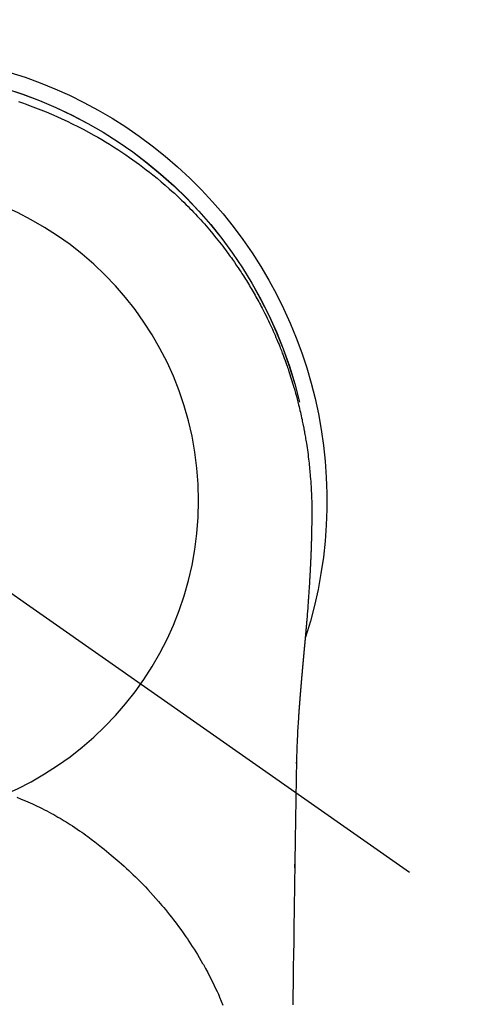
# Model space of a CAD drawing. Extents: x 0 to 26473, y -22065 to 26709.
# Drawn here: x 1864 to 1890, y -14924 to -14867 of the extents above; entities that cross this region are included whole.
import ezdxf

# ---------------------------------------------------------------- set-up
doc = ezdxf.new("R2010")
doc.units = 0
doc.header["$LTSCALE"] = 50
doc.header["$MEASUREMENT"] = 0
doc.linetypes.add('CENTER2', pattern=[1.125, 0.75, -0.125, 0.125, -0.125])
doc.layers.get('DEFPOINTS').update_dxf_attribs({"color": 146, "linetype": 'CONTINUOUS'})
doc.layers.add('150-機器', color=8, linetype='CONTINUOUS')

# ---------------------------------------------------------------- blocks, each defined once
blk = doc.blocks.new('F402_H')
at = {"layer": '150-機器', "color": 13, "linetype": 'CENTER2'}
blk.add_line((0, 0), (-244.018, -170.863), dxfattribs=at)
at = {"layer": '150-機器', "color": 13, "linetype": 'Continuous'}
for points in [[(-8.073, 23.107), (-8.303, 23.029), (-8.532, 22.948), (-8.761, 22.865), (-9.071, 22.749), (-9.379, 22.629), (-9.686, 22.505), (-9.991, 22.377), (-10.294, 22.245), (-10.594, 22.109), (-10.893, 21.969), (-11.191, 21.825), (-11.505, 21.668), (-11.818, 21.507), (-12.128, 21.341), (-12.436, 21.171), (-12.665, 21.04), (-12.893, 20.908), (-13.119, 20.773), (-13.344, 20.635), (-13.586, 20.484), (-13.826, 20.33), (-14.065, 20.174), (-14.301, 20.015), (-14.5, 19.878), (-14.698, 19.739), (-14.894, 19.599), (-15.089, 19.456), (-15.285, 19.311), (-15.478, 19.164), (-15.671, 19.015), (-15.861, 18.864), (-16.102, 18.668), (-16.34, 18.469), (-16.576, 18.267), (-16.809, 18.062), (-16.957, 17.929), (-17.103, 17.796), (-17.249, 17.661), (-17.393, 17.524), (-17.52, 17.403), (-17.646, 17.28), (-17.772, 17.156), (-17.896, 17.031), (-18.004, 16.922), (-18.111, 16.812), (-18.217, 16.701), (-18.323, 16.589), (-18.427, 16.477), (-18.531, 16.365), (-18.634, 16.251), (-18.736, 16.138), (-18.838, 16.023), (-18.939, 15.908), (-19.039, 15.793), (-19.139, 15.676), (-19.237, 15.56), (-19.335, 15.442), (-19.431, 15.324), (-19.528, 15.206), (-19.623, 15.087), (-19.717, 14.967), (-19.811, 14.847), (-19.905, 14.726), (-19.984, 14.622), (-20.062, 14.518), (-20.14, 14.413), (-20.218, 14.308), (-20.279, 14.224), (-20.339, 14.14), (-20.399, 14.056), (-20.459, 13.971), (-20.574, 13.807), (-20.687, 13.641), (-20.8, 13.475), (-20.911, 13.308), (-20.959, 13.235), (-21.006, 13.162), (-21.053, 13.09), (-21.1, 13.016), (-21.159, 12.925), (-21.216, 12.833), (-21.273, 12.741), (-21.33, 12.648), (-21.387, 12.556), (-21.443, 12.463), (-21.498, 12.37), (-21.553, 12.276), (-21.608, 12.183), (-21.662, 12.089), (-21.716, 11.995), (-21.77, 11.901), (-21.823, 11.806), (-21.876, 11.712), (-21.929, 11.617), (-21.981, 11.521), (-22.032, 11.426), (-22.083, 11.331), (-22.134, 11.235), (-22.184, 11.139), (-22.224, 11.062), (-22.264, 10.985), (-22.303, 10.908), (-22.342, 10.83), (-22.41, 10.694), (-22.477, 10.558), (-22.543, 10.422), (-22.608, 10.285), (-22.664, 10.167), (-22.718, 10.049), (-22.772, 9.931), (-22.826, 9.812), (-22.879, 9.693), (-22.931, 9.574), (-22.982, 9.455), (-23.033, 9.335), (-23.075, 9.235), (-23.117, 9.135), (-23.158, 9.034), (-23.198, 8.934), (-23.231, 8.853), (-23.263, 8.773), (-23.294, 8.692), (-23.326, 8.611), (-23.35, 8.55), (-23.373, 8.49), (-23.396, 8.429), (-23.419, 8.368), (-23.465, 8.246), (-23.509, 8.123), (-23.553, 8.001), (-23.597, 7.878), (-23.626, 7.796), (-23.654, 7.714), (-23.682, 7.632), (-23.71, 7.55), (-23.752, 7.426), (-23.792, 7.303), (-23.832, 7.178), (-23.871, 7.054), (-23.91, 6.93), (-23.948, 6.805), (-23.986, 6.681), (-24.023, 6.556), (-24.047, 6.472), (-24.071, 6.388), (-24.095, 6.304), (-24.118, 6.22), (-24.164, 6.053), (-24.209, 5.884), (-24.253, 5.716), (-24.295, 5.547), (-24.321, 5.441), (-24.346, 5.336), (-24.371, 5.23), (-24.396, 5.123), (-24.42, 5.017), (-24.444, 4.911), (-24.468, 4.804), (-24.49, 4.698), (-24.508, 4.612), (-24.526, 4.527), (-24.543, 4.441), (-24.56, 4.355), (-24.569, 4.313), (-24.577, 4.27), (-24.586, 4.228), (-24.594, 4.185), (-24.602, 4.142), (-24.61, 4.099), (-24.618, 4.056), (-24.626, 4.013), (-24.642, 3.927), (-24.657, 3.841), (-24.672, 3.755), (-24.687, 3.669), (-24.701, 3.583), (-24.716, 3.497), (-24.73, 3.411), (-24.744, 3.324), (-24.764, 3.194), (-24.783, 3.065), (-24.802, 2.935), (-24.82, 2.805), (-24.837, 2.674), (-24.853, 2.544), (-24.869, 2.413), (-24.884, 2.283), (-24.897, 2.174), (-24.909, 2.065), (-24.92, 1.956), (-24.931, 1.847), (-24.942, 1.737), (-24.952, 1.628), (-24.961, 1.519), (-24.97, 1.409), (-24.982, 1.256), (-24.993, 1.103), (-25.004, 0.949), (-25.013, 0.796), (-25.017, 0.73), (-25.02, 0.664), (-25.024, 0.598), (-25.027, 0.533), (-25.031, 0.445), (-25.034, 0.357), (-25.037, 0.269), (-25.041, 0.18), (-25.046, 0.092), (-25.051, 0.003), (-25.055, -0.085), (-25.058, -0.174), (-25.059, -0.242), (-25.059, -0.311), (-25.058, -0.38), (-25.058, -0.449), (-25.057, -0.557), (-25.057, -0.664), (-25.056, -0.772), (-25.056, -0.88), (-25.055, -0.958), (-25.055, -1.036), (-25.054, -1.114), (-25.053, -1.192), (-25.052, -1.246), (-25.051, -1.3), (-25.051, -1.353), (-25.05, -1.407), (-25.048, -1.491), (-25.047, -1.575), (-25.045, -1.659), (-25.044, -1.743), (-25.043, -1.81), (-25.042, -1.876), (-25.04, -1.942), (-25.039, -2.009), (-25.037, -2.087), (-25.035, -2.165), (-25.032, -2.243), (-25.03, -2.321), (-25.028, -2.391), (-25.026, -2.46), (-25.024, -2.53), (-25.022, -2.6), (-25.019, -2.681), (-25.016, -2.762), (-25.013, -2.842), (-25.01, -2.923), (-25.008, -2.989), (-25.005, -3.054), (-25.003, -3.119), (-25, -3.185), (-24.997, -3.25), (-24.995, -3.316), (-24.992, -3.381), (-24.989, -3.447), (-24.986, -3.519), (-24.982, -3.591), (-24.979, -3.663), (-24.975, -3.735), (-24.972, -3.79), (-24.97, -3.844), (-24.967, -3.899), (-24.964, -3.954), (-24.96, -4.046), (-24.955, -4.138), (-24.95, -4.23), (-24.945, -4.323), (-24.942, -4.378), (-24.939, -4.434), (-24.935, -4.489), (-24.932, -4.545), (-24.928, -4.618), (-24.924, -4.69), (-24.92, -4.763), (-24.915, -4.835), (-24.91, -4.922), (-24.905, -5.009), (-24.899, -5.096), (-24.893, -5.183), (-24.887, -5.282), (-24.88, -5.381), (-24.873, -5.48), (-24.866, -5.579), (-24.862, -5.634), (-24.858, -5.689), (-24.854, -5.745), (-24.85, -5.8), (-24.845, -5.874), (-24.84, -5.948), (-24.835, -6.022), (-24.829, -6.096), (-24.823, -6.181), (-24.817, -6.265), (-24.81, -6.35), (-24.804, -6.435), (-24.795, -6.536), (-24.787, -6.638), (-24.779, -6.739), (-24.771, -6.841)], [(-24.771, -6.841), (-24.771, -6.848), (-24.77, -6.855), (-24.769, -6.862), (-24.769, -6.869), (-24.768, -6.876), (-24.768, -6.883), (-24.767, -6.89), (-24.767, -6.897), (-24.766, -6.904), (-24.765, -6.911), (-24.765, -6.918), (-24.764, -6.925), (-24.764, -6.932), (-24.763, -6.938), (-24.763, -6.945), (-24.762, -6.952), (-24.761, -6.959), (-24.761, -6.966), (-24.76, -6.973), (-24.76, -6.98), (-24.759, -6.986), (-24.758, -6.994), (-24.758, -7.001), (-24.757, -7.008), (-24.757, -7.015), (-24.756, -7.022), (-24.756, -7.029), (-24.755, -7.036), (-24.754, -7.043), (-24.754, -7.05), (-24.753, -7.057), (-24.753, -7.064), (-24.752, -7.071), (-24.751, -7.078), (-24.751, -7.085), (-24.75, -7.092), (-24.75, -7.099), (-24.749, -7.106), (-24.748, -7.113), (-24.748, -7.121), (-24.747, -7.128), (-24.747, -7.135), (-24.746, -7.142), (-24.745, -7.149), (-24.745, -7.156), (-24.744, -7.163), (-24.743, -7.17), (-24.743, -7.177), (-24.742, -7.185), (-24.742, -7.192), (-24.741, -7.199), (-24.74, -7.206), (-24.74, -7.213), (-24.739, -7.22), (-24.739, -7.227), (-24.738, -7.234), (-24.737, -7.242), (-24.737, -7.249), (-24.736, -7.256), (-24.735, -7.263), (-24.735, -7.27), (-24.734, -7.277), (-24.734, -7.285), (-24.733, -7.292), (-24.732, -7.299), (-24.732, -7.306), (-24.731, -7.313), (-24.73, -7.321), (-24.73, -7.328), (-24.729, -7.335), (-24.729, -7.342), (-24.728, -7.349), (-24.727, -7.357), (-24.727, -7.363), (-24.726, -7.37), (-24.725, -7.377), (-24.725, -7.384), (-24.724, -7.392), (-24.724, -7.399), (-24.723, -7.406), (-24.722, -7.413), (-24.722, -7.421), (-24.721, -7.428), (-24.72, -7.435), (-24.72, -7.442), (-24.719, -7.45), (-24.718, -7.457), (-24.718, -7.464), (-24.717, -7.471), (-24.717, -7.479), (-24.716, -7.486), (-24.715, -7.493), (-24.715, -7.5), (-24.714, -7.508), (-24.713, -7.515), (-24.713, -7.522), (-24.712, -7.53), (-24.711, -7.537), (-24.711, -7.544), (-24.71, -7.552), (-24.709, -7.559), (-24.709, -7.566), (-24.708, -7.574), (-24.707, -7.581), (-24.707, -7.588), (-24.706, -7.595), (-24.706, -7.603), (-24.705, -7.61), (-24.704, -7.617), (-24.704, -7.625), (-24.703, -7.632), (-24.702, -7.64), (-24.702, -7.647), (-24.701, -7.654), (-24.7, -7.662), (-24.7, -7.669), (-24.699, -7.676), (-24.698, -7.684), (-24.698, -7.691), (-24.697, -7.698), (-24.696, -7.706), (-24.696, -7.713), (-24.695, -7.721), (-24.694, -7.728), (-24.694, -7.734), (-24.693, -7.742), (-24.692, -7.749), (-24.692, -7.757), (-24.691, -7.764), (-24.69, -7.771), (-24.69, -7.779), (-24.689, -7.786), (-24.688, -7.794), (-24.688, -7.801), (-24.687, -7.809), (-24.686, -7.816), (-24.686, -7.824), (-24.685, -7.831), (-24.684, -7.838), (-24.684, -7.846), (-24.683, -7.853), (-24.682, -7.861), (-24.682, -7.868), (-24.681, -7.876), (-24.68, -7.883), (-24.68, -7.891), (-24.679, -7.898), (-24.678, -7.906), (-24.678, -7.913), (-24.677, -7.921), (-24.676, -7.928), (-24.675, -7.936), (-24.675, -7.943), (-24.674, -7.951), (-24.673, -7.958), (-24.673, -7.966), (-24.672, -7.973), (-24.671, -7.981), (-24.671, -7.988), (-24.67, -7.996), (-24.669, -8.003), (-24.669, -8.011), (-24.668, -8.018), (-24.667, -8.026), (-24.667, -8.033), (-24.666, -8.041), (-24.665, -8.048), (-24.665, -8.056), (-24.664, -8.064), (-24.663, -8.071), (-24.662, -8.079), (-24.662, -8.086), (-24.661, -8.094), (-24.66, -8.101), (-24.66, -8.109), (-24.659, -8.116), (-24.658, -8.123), (-24.658, -8.131), (-24.657, -8.138), (-24.656, -8.146), (-24.656, -8.154), (-24.655, -8.161), (-24.654, -8.169), (-24.653, -8.176), (-24.653, -8.184), (-24.652, -8.192), (-24.651, -8.199), (-24.651, -8.207), (-24.65, -8.215), (-24.649, -8.222), (-24.649, -8.23), (-24.648, -8.237), (-24.647, -8.245), (-24.646, -8.253), (-24.646, -8.26), (-24.645, -8.268), (-24.644, -8.276), (-24.644, -8.283), (-24.643, -8.291), (-24.642, -8.299), (-24.641, -8.306), (-24.641, -8.314), (-24.64, -8.322), (-24.639, -8.329), (-24.639, -8.337), (-24.638, -8.345), (-24.637, -8.352), (-24.637, -8.36), (-24.636, -8.368), (-24.635, -8.376), (-24.634, -8.383), (-24.634, -8.391), (-24.633, -8.399), (-24.632, -8.406), (-24.632, -8.414), (-24.631, -8.422), (-24.63, -8.43), (-24.629, -8.437), (-24.629, -8.445), (-24.628, -8.453), (-24.627, -8.461), (-24.627, -8.468), (-24.626, -8.476), (-24.625, -8.484), (-24.624, -8.491), (-24.624, -8.498), (-24.623, -8.506), (-24.622, -8.514), (-24.622, -8.522), (-24.621, -8.529), (-24.62, -8.537), (-24.619, -8.545), (-24.619, -8.553), (-24.618, -8.561), (-24.617, -8.568), (-24.617, -8.576), (-24.616, -8.584), (-24.615, -8.592), (-24.614, -8.6), (-24.614, -8.607), (-24.613, -8.615), (-24.612, -8.623), (-24.611, -8.631), (-24.611, -8.639), (-24.61, -8.647), (-24.609, -8.654), (-24.609, -8.662), (-24.608, -8.67), (-24.607, -8.678), (-24.606, -8.686), (-24.606, -8.694), (-24.605, -8.701), (-24.604, -8.709), (-24.604, -8.717), (-24.603, -8.725), (-24.602, -8.733), (-24.601, -8.741), (-24.601, -8.749), (-24.6, -8.757), (-24.599, -8.764), (-24.598, -8.772), (-24.598, -8.78), (-24.597, -8.788), (-24.596, -8.796), (-24.596, -8.804), (-24.595, -8.812), (-24.594, -8.82), (-24.593, -8.828), (-24.593, -8.836), (-24.592, -8.844), (-24.591, -8.851), (-24.59, -8.859), (-24.59, -8.866), (-24.589, -8.874), (-24.588, -8.882), (-24.587, -8.89), (-24.587, -8.898), (-24.586, -8.906), (-24.585, -8.914), (-24.585, -8.922), (-24.584, -8.93), (-24.583, -8.938), (-24.582, -8.946), (-24.582, -8.954), (-24.581, -8.962), (-24.58, -8.97), (-24.579, -8.978), (-24.579, -8.986), (-24.578, -8.994), (-24.577, -9.002), (-24.576, -9.01), (-24.576, -9.018), (-24.575, -9.026), (-24.574, -9.034), (-24.574, -9.042), (-24.573, -9.05), (-24.572, -9.058), (-24.571, -9.066), (-24.571, -9.074), (-24.57, -9.082), (-24.569, -9.09), (-24.568, -9.098), (-24.568, -9.106), (-24.567, -9.114), (-24.566, -9.122), (-24.565, -9.13), (-24.565, -9.138), (-24.564, -9.146), (-24.563, -9.154), (-24.562, -9.162), (-24.562, -9.17), (-24.561, -9.178), (-24.56, -9.186), (-24.559, -9.195), (-24.559, -9.203), (-24.558, -9.211), (-24.557, -9.219), (-24.557, -9.227), (-24.556, -9.235), (-24.555, -9.242), (-24.554, -9.25), (-24.554, -9.258), (-24.553, -9.266), (-24.552, -9.275), (-24.551, -9.283), (-24.551, -9.291), (-24.55, -9.299), (-24.549, -9.307), (-24.548, -9.315), (-24.548, -9.323), (-24.547, -9.331), (-24.546, -9.34), (-24.545, -9.348), (-24.545, -9.356), (-24.544, -9.364), (-24.543, -9.372), (-24.542, -9.38), (-24.542, -9.388), (-24.541, -9.397), (-24.54, -9.405), (-24.539, -9.413), (-24.539, -9.421), (-24.538, -9.429), (-24.537, -9.438), (-24.536, -9.446), (-24.536, -9.454), (-24.535, -9.462), (-24.534, -9.47), (-24.533, -9.479), (-24.533, -9.487), (-24.532, -9.495), (-24.531, -9.503), (-24.53, -9.511), (-24.53, -9.52), (-24.529, -9.528), (-24.528, -9.536), (-24.528, -9.544), (-24.527, -9.552), (-24.526, -9.561), (-24.525, -9.569), (-24.525, -9.577), (-24.524, -9.585), (-24.523, -9.594), (-24.522, -9.602), (-24.522, -9.61), (-24.521, -9.618), (-24.52, -9.626), (-24.519, -9.634), (-24.519, -9.642), (-24.518, -9.651), (-24.517, -9.659), (-24.516, -9.667), (-24.516, -9.675), (-24.515, -9.684), (-24.514, -9.692), (-24.513, -9.7), (-24.513, -9.709), (-24.512, -9.717), (-24.511, -9.725), (-24.51, -9.733), (-24.51, -9.742), (-24.509, -9.75), (-24.508, -9.758), (-24.507, -9.767), (-24.507, -9.775), (-24.506, -9.783), (-24.505, -9.792), (-24.504, -9.8), (-24.504, -9.808), (-24.503, -9.817), (-24.502, -9.825), (-24.501, -9.833), (-24.501, -9.842), (-24.5, -9.85), (-24.499, -9.859), (-24.498, -9.867), (-24.498, -9.875), (-24.497, -9.884), (-24.496, -9.892), (-24.495, -9.9), (-24.495, -9.909), (-24.494, -9.917), (-24.493, -9.926), (-24.492, -9.934), (-24.492, -9.942), (-24.491, -9.951), (-24.49, -9.959), (-24.489, -9.968), (-24.489, -9.976), (-24.488, -9.984), (-24.487, -9.993), (-24.486, -10), (-24.486, -10.009), (-24.485, -10.017), (-24.484, -10.026), (-24.483, -10.034), (-24.483, -10.042), (-24.482, -10.051), (-24.481, -10.059), (-24.48, -10.068), (-24.48, -10.076), (-24.479, -10.085), (-24.478, -10.093), (-24.477, -10.102), (-24.477, -10.11), (-24.476, -10.119), (-24.475, -10.127), (-24.474, -10.135), (-24.474, -10.144), (-24.473, -10.152), (-24.472, -10.161), (-24.471, -10.169), (-24.471, -10.178), (-24.47, -10.186), (-24.469, -10.195), (-24.468, -10.203), (-24.468, -10.212), (-24.467, -10.22), (-24.466, -10.229), (-24.466, -10.237), (-24.465, -10.246), (-24.464, -10.255), (-24.463, -10.263), (-24.463, -10.272), (-24.462, -10.28), (-24.461, -10.289), (-24.46, -10.297), (-24.46, -10.306), (-24.459, -10.314), (-24.458, -10.323), (-24.457, -10.331), (-24.457, -10.34), (-24.456, -10.349), (-24.455, -10.357), (-24.454, -10.366), (-24.454, -10.373), (-24.453, -10.382), (-24.452, -10.39), (-24.451, -10.399), (-24.451, -10.408), (-24.45, -10.416), (-24.449, -10.425), (-24.448, -10.433), (-24.448, -10.442), (-24.447, -10.451), (-24.446, -10.459), (-24.446, -10.468), (-24.446, -10.476), (-24.445, -10.485), (-24.444, -10.494), (-24.443, -10.502), (-24.443, -10.511), (-24.442, -10.52), (-24.441, -10.528), (-24.441, -10.537), (-24.44, -10.546), (-24.439, -10.554), (-24.438, -10.563), (-24.438, -10.571), (-24.437, -10.58), (-24.436, -10.589), (-24.435, -10.597), (-24.435, -10.606), (-24.434, -10.615), (-24.433, -10.623), (-24.432, -10.632), (-24.432, -10.641), (-24.431, -10.65), (-24.43, -10.658), (-24.429, -10.667), (-24.429, -10.676), (-24.428, -10.684), (-24.427, -10.693), (-24.427, -10.702), (-24.426, -10.71), (-24.425, -10.719), (-24.424, -10.728), (-24.424, -10.737), (-24.423, -10.745), (-24.422, -10.753), (-24.421, -10.762), (-24.421, -10.77), (-24.42, -10.779), (-24.419, -10.788), (-24.418, -10.797), (-24.418, -10.805), (-24.417, -10.814), (-24.416, -10.823), (-24.415, -10.832), (-24.415, -10.84), (-24.414, -10.849), (-24.413, -10.858), (-24.413, -10.867), (-24.412, -10.876), (-24.411, -10.884), (-24.41, -10.893), (-24.41, -10.902), (-24.409, -10.911), (-24.408, -10.919), (-24.407, -10.928), (-24.407, -10.937), (-24.406, -10.946), (-24.405, -10.955), (-24.405, -10.964), (-24.404, -10.972), (-24.403, -10.981), (-24.402, -10.99), (-24.402, -10.999), (-24.401, -11.008), (-24.4, -11.016), (-24.399, -11.025), (-24.399, -11.034), (-24.398, -11.043), (-24.397, -11.052), (-24.397, -11.061), (-24.396, -11.069), (-24.395, -11.078), (-24.394, -11.087), (-24.394, -11.096), (-24.393, -11.105), (-24.392, -11.114), (-24.392, -11.123), (-24.391, -11.131), (-24.39, -11.139), (-24.389, -11.148), (-24.389, -11.157), (-24.388, -11.166), (-24.387, -11.175), (-24.386, -11.184), (-24.386, -11.193), (-24.385, -11.202), (-24.384, -11.211), (-24.384, -11.219), (-24.383, -11.228), (-24.382, -11.237), (-24.381, -11.246), (-24.381, -11.255), (-24.38, -11.264), (-24.379, -11.273), (-24.379, -11.282), (-24.378, -11.291), (-24.377, -11.3), (-24.376, -11.309), (-24.376, -11.318), (-24.375, -11.327), (-24.374, -11.336), (-24.374, -11.345), (-24.373, -11.354), (-24.372, -11.363), (-24.371, -11.371), (-24.371, -11.38), (-24.37, -11.389), (-24.369, -11.398), (-24.369, -11.407), (-24.368, -11.416), (-24.367, -11.425), (-24.366, -11.434), (-24.366, -11.443), (-24.365, -11.452), (-24.364, -11.461), (-24.364, -11.47), (-24.363, -11.479), (-24.362, -11.488), (-24.362, -11.497), (-24.361, -11.505), (-24.36, -11.514), (-24.359, -11.523), (-24.359, -11.532), (-24.358, -11.542), (-24.357, -11.551), (-24.357, -11.56), (-24.356, -11.569), (-24.355, -11.578), (-24.355, -11.587), (-24.354, -11.596), (-24.353, -11.605), (-24.352, -11.614), (-24.352, -11.623), (-24.351, -11.632), (-24.35, -11.641), (-24.35, -11.65), (-24.349, -11.659), (-24.348, -11.668), (-24.348, -11.677), (-24.347, -11.686), (-24.346, -11.696), (-24.345, -11.705), (-24.345, -11.714), (-24.344, -11.723), (-24.343, -11.732), (-24.343, -11.741), (-24.342, -11.75), (-24.341, -11.759), (-24.341, -11.768), (-24.34, -11.777), (-24.339, -11.787), (-24.339, -11.796), (-24.338, -11.805), (-24.337, -11.814), (-24.336, -11.823), (-24.336, -11.832), (-24.335, -11.841), (-24.334, -11.851), (-24.334, -11.86), (-24.333, -11.869), (-24.332, -11.878), (-24.332, -11.886), (-24.331, -11.895), (-24.33, -11.904), (-24.33, -11.914), (-24.329, -11.923), (-24.328, -11.932), (-24.328, -11.941), (-24.327, -11.95), (-24.326, -11.96), (-24.326, -11.969), (-24.325, -11.978), (-24.324, -11.987), (-24.323, -11.996), (-24.323, -12.006), (-24.322, -12.015), (-24.321, -12.024), (-24.321, -12.033), (-24.32, -12.042), (-24.319, -12.052), (-24.319, -12.061), (-24.318, -12.07), (-24.317, -12.079), (-24.317, -12.089), (-24.316, -12.098), (-24.315, -12.107), (-24.315, -12.116), (-24.314, -12.126), (-24.313, -12.135), (-24.313, -12.144), (-24.312, -12.153), (-24.311, -12.163), (-24.311, -12.172), (-24.31, -12.181), (-24.309, -12.191), (-24.309, -12.2), (-24.308, -12.209), (-24.307, -12.218), (-24.307, -12.228), (-24.306, -12.237), (-24.305, -12.246), (-24.305, -12.256), (-24.304, -12.264), (-24.304, -12.273), (-24.303, -12.283), (-24.302, -12.292), (-24.302, -12.301), (-24.301, -12.311), (-24.3, -12.32), (-24.3, -12.329), (-24.299, -12.339), (-24.298, -12.348), (-24.298, -12.357), (-24.297, -12.367), (-24.296, -12.376), (-24.296, -12.385), (-24.295, -12.395), (-24.294, -12.404), (-24.294, -12.413), (-24.293, -12.423), (-24.292, -12.432), (-24.292, -12.441), (-24.291, -12.451), (-24.29, -12.46), (-24.29, -12.47), (-24.289, -12.479), (-24.289, -12.488), (-24.288, -12.498), (-24.287, -12.507), (-24.287, -12.516), (-24.286, -12.526), (-24.285, -12.535), (-24.285, -12.544), (-24.284, -12.554), (-24.283, -12.563), (-24.283, -12.573), (-24.282, -12.582), (-24.281, -12.591)], [(-24.281, -12.591), (-24.265, -12.851), (-24.248, -13.111), (-24.233, -13.371), (-24.219, -13.631), (-24.21, -13.816), (-24.202, -14.002), (-24.194, -14.187), (-24.187, -14.373), (-24.181, -14.566), (-24.175, -14.759), (-24.171, -14.953), (-24.167, -15.146), (-24.166, -15.233), (-24.165, -15.321), (-24.163, -15.408), (-24.162, -15.496), (-24.16, -15.616), (-24.158, -15.735), (-24.156, -15.855), (-24.154, -15.975), (-24.152, -16.108), (-24.15, -16.241), (-24.148, -16.374), (-24.145, -16.507), (-24.143, -16.627), (-24.141, -16.746), (-24.139, -16.866), (-24.137, -16.985), (-24.135, -17.122), (-24.133, -17.258), (-24.131, -17.395), (-24.128, -17.532), (-24.125, -17.765), (-24.121, -17.999), (-24.117, -18.233), (-24.113, -18.467), (-24.11, -18.7), (-24.106, -18.934), (-24.102, -19.167), (-24.098, -19.401), (-24.094, -19.658), (-24.09, -19.915), (-24.086, -20.172), (-24.082, -20.43), (-24.079, -20.675), (-24.075, -20.921), (-24.071, -21.167), (-24.068, -21.412), (-24.061, -21.842), (-24.054, -22.272), (-24.047, -22.703), (-24.041, -23.133), (-24.035, -23.547), (-24.029, -23.961), (-24.024, -24.375), (-24.019, -24.789), (-24.008, -25.53), (-23.998, -26.27), (-23.986, -27.01), (-23.975, -27.75), (-23.969, -28.111), (-23.963, -28.472), (-23.958, -28.834), (-23.952, -29.195)], [(-24.166, -15.223), (-24.166, -15.222), (-24.166, -15.221), (-24.166, -15.22), (-24.166, -15.219), (-24.166, -15.218), (-24.166, -15.217), (-24.166, -15.216), (-24.166, -15.215), (-24.166, -15.214), (-24.166, -15.213), (-24.166, -15.212), (-24.166, -15.211), (-24.166, -15.21), (-24.166, -15.209), (-24.166, -15.208), (-24.166, -15.207), (-24.166, -15.206), (-24.166, -15.205), (-24.166, -15.204), (-24.166, -15.203), (-24.166, -15.202), (-24.166, -15.201), (-24.166, -15.2), (-24.166, -15.199), (-24.166, -15.198), (-24.166, -15.197), (-24.166, -15.196), (-24.166, -15.195), (-24.166, -15.194), (-24.166, -15.193), (-24.166, -15.192), (-24.166, -15.191), (-24.166, -15.19), (-24.166, -15.189), (-24.166, -15.188), (-24.166, -15.187), (-24.167, -15.186), (-24.167, -15.185), (-24.167, -15.184), (-24.167, -15.183), (-24.167, -15.182), (-24.167, -15.181), (-24.167, -15.18), (-24.167, -15.179), (-24.167, -15.178), (-24.167, -15.177), (-24.167, -15.176), (-24.167, -15.175), (-24.167, -15.174), (-24.167, -15.173), (-24.167, -15.172), (-24.167, -15.171), (-24.167, -15.17), (-24.167, -15.169), (-24.167, -15.168), (-24.167, -15.167), (-24.167, -15.166), (-24.167, -15.165), (-24.167, -15.164), (-24.167, -15.163), (-24.167, -15.162), (-24.167, -15.161), (-24.167, -15.16), (-24.167, -15.159), (-24.167, -15.158), (-24.167, -15.157), (-24.167, -15.156), (-24.167, -15.155), (-24.167, -15.154), (-24.167, -15.153), (-24.167, -15.152), (-24.167, -15.151), (-24.167, -15.15), (-24.167, -15.149), (-24.167, -15.148), (-24.167, -15.147), (-24.167, -15.146)], [(-7.98, -17.172), (-8.232, -17.272), (-8.482, -17.377), (-8.615, -17.435), (-8.749, -17.494), (-8.881, -17.554), (-9.013, -17.615), (-9.157, -17.683), (-9.301, -17.752), (-9.444, -17.822), (-9.586, -17.894), (-9.719, -17.962), (-9.851, -18.031), (-9.983, -18.102), (-10.115, -18.174), (-10.24, -18.244), (-10.365, -18.315), (-10.489, -18.387), (-10.613, -18.46), (-10.729, -18.53), (-10.844, -18.6), (-10.958, -18.672), (-11.072, -18.744), (-11.21, -18.833), (-11.347, -18.924), (-11.483, -19.015), (-11.619, -19.107), (-11.738, -19.19), (-11.856, -19.273), (-11.974, -19.357), (-12.091, -19.442), (-12.293, -19.593), (-12.493, -19.746), (-12.692, -19.901), (-12.889, -20.058), (-13.031, -20.172), (-13.172, -20.286), (-13.312, -20.401), (-13.452, -20.518), (-13.564, -20.612), (-13.676, -20.708), (-13.788, -20.804), (-13.898, -20.901), (-14.043, -21.028), (-14.186, -21.157), (-14.329, -21.287), (-14.47, -21.418), (-14.596, -21.537), (-14.721, -21.656), (-14.845, -21.776), (-14.968, -21.897), (-15.12, -22.05), (-15.272, -22.204), (-15.422, -22.359), (-15.57, -22.516), (-15.726, -22.685), (-15.88, -22.854), (-16.033, -23.026), (-16.183, -23.198), (-16.285, -23.316), (-16.385, -23.435), (-16.485, -23.554), (-16.583, -23.674), (-16.703, -23.822), (-16.822, -23.971), (-16.94, -24.121), (-17.056, -24.272), (-17.197, -24.457), (-17.335, -24.644), (-17.472, -24.831), (-17.608, -25.021), (-17.69, -25.138), (-17.772, -25.256), (-17.853, -25.374), (-17.934, -25.493), (-18.037, -25.648), (-18.138, -25.803), (-18.238, -25.959), (-18.337, -26.116), (-18.439, -26.282), (-18.54, -26.45), (-18.64, -26.619), (-18.738, -26.788), (-18.779, -26.861), (-18.821, -26.934), (-18.862, -27.008), (-18.902, -27.081), (-19.034, -27.325), (-19.163, -27.571), (-19.288, -27.818), (-19.41, -28.068), (-19.49, -28.237), (-19.569, -28.407), (-19.647, -28.578), (-19.722, -28.75), (-19.818, -28.975), (-19.911, -29.202)], [(-24.065, -21.26), (-24.065, -21.258), (-24.065, -21.257), (-24.065, -21.255), (-24.065, -21.254), (-24.065, -21.252), (-24.065, -21.25), (-24.065, -21.249), (-24.065, -21.247), (-24.065, -21.245), (-24.065, -21.244), (-24.065, -21.242), (-24.065, -21.24), (-24.065, -21.239), (-24.065, -21.237), (-24.065, -21.235), (-24.065, -21.234), (-24.065, -21.232), (-24.065, -21.23), (-24.065, -21.229), (-24.065, -21.227), (-24.065, -21.225), (-24.065, -21.224), (-24.065, -21.222), (-24.065, -21.22), (-24.065, -21.219), (-24.065, -21.217), (-24.065, -21.216), (-24.065, -21.214), (-24.065, -21.212), (-24.066, -21.211), (-24.066, -21.209), (-24.066, -21.207), (-24.066, -21.206), (-24.066, -21.204), (-24.066, -21.202), (-24.066, -21.201), (-24.066, -21.199), (-24.066, -21.197), (-24.066, -21.196), (-24.066, -21.194), (-24.066, -21.192), (-24.066, -21.191), (-24.066, -21.189), (-24.066, -21.187), (-24.066, -21.186), (-24.066, -21.184), (-24.066, -21.183), (-24.066, -21.181), (-24.066, -21.179), (-24.066, -21.178), (-24.066, -21.176), (-24.066, -21.174), (-24.066, -21.173), (-24.066, -21.171), (-24.066, -21.169), (-24.066, -21.168), (-24.066, -21.166), (-24.066, -21.164), (-24.066, -21.163), (-24.066, -21.161), (-24.066, -21.159), (-24.066, -21.158), (-24.066, -21.156), (-24.066, -21.154), (-24.066, -21.153), (-24.066, -21.151), (-24.066, -21.149), (-24.066, -21.148), (-24.066, -21.146), (-24.066, -21.145), (-24.066, -21.143), (-24.066, -21.141), (-24.066, -21.14), (-24.066, -21.138), (-24.066, -21.136), (-24.066, -21.135), (-24.066, -21.133), (-24.066, -21.131), (-24.066, -21.13), (-24.067, -21.128), (-24.067, -21.126), (-24.067, -21.125), (-24.067, -21.123), (-24.067, -21.121), (-24.067, -21.12), (-24.067, -21.118), (-24.067, -21.116), (-24.067, -21.115), (-24.067, -21.113), (-24.067, -21.112), (-24.067, -21.11), (-24.067, -21.108), (-24.067, -21.107), (-24.067, -21.105), (-24.067, -21.103), (-24.067, -21.102), (-24.067, -21.1), (-24.067, -21.098), (-24.067, -21.097), (-24.067, -21.095), (-24.067, -21.093), (-24.067, -21.092), (-24.067, -21.09), (-24.067, -21.088), (-24.067, -21.087), (-24.067, -21.085), (-24.067, -21.083), (-24.067, -21.082), (-24.067, -21.08), (-24.067, -21.079), (-24.067, -21.077), (-24.067, -21.075), (-24.067, -21.074), (-24.067, -21.072), (-24.067, -21.07), (-24.067, -21.069), (-24.067, -21.067), (-24.067, -21.065), (-24.067, -21.064), (-24.067, -21.062), (-24.067, -21.06), (-24.067, -21.059), (-24.067, -21.057), (-24.067, -21.055), (-24.067, -21.054), (-24.067, -21.052), (-24.067, -21.05)]]:
    blk.add_lwpolyline(points, dxfattribs=at)
for centre, radius, start, end in [((0, 0), 25.931, 0, 197.7244), ((0, -0.057), 25.02, 13.3229, 166.6771), ((0.007, -0.057), 25.02, 13.3229, 166.6771)]:
    blk.add_arc(centre, radius, start, end, dxfattribs=at)
at = {"layer": 'DEFPOINTS'}
blk.add_circle((0, 0), 18.5, dxfattribs=at)

msp = doc.modelspace()

# ---------------------------------------------------------------- block references
at = {"layer": '150-機器', "xscale": -1}
msp.add_blockref('F402_H', (1855.534, -14894.42), dxfattribs=at)

doc.saveas('drawing.dxf')
